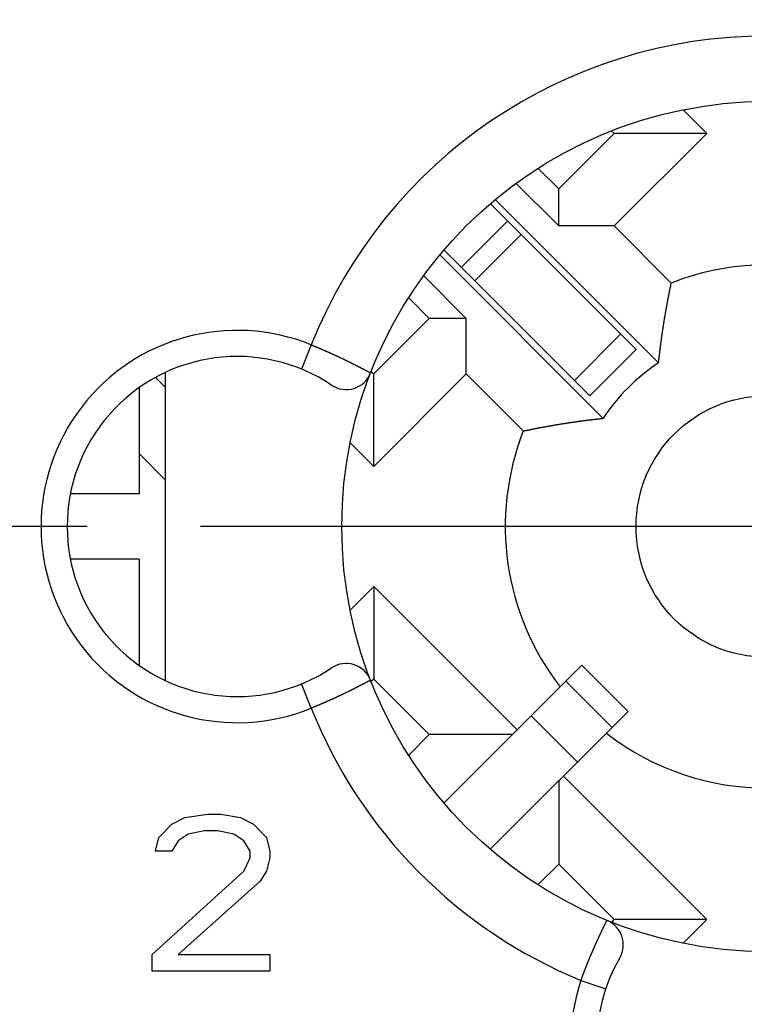
# Model space of a CAD drawing. Extents: x 0 to 420, y 0 to 297.
# Drawn here: x 235 to 246, y 213 to 228 of the extents above; entities that cross this region are included whole.
import ezdxf

# ---------------------------------------------------------------- set-up
doc = ezdxf.new("R2010")
doc.units = 0
doc.header["$LTSCALE"] = 23.1
doc.linetypes.add('CENTER', pattern=[0.6, 0.375, -0.075, 0.075, -0.075])
doc.layers.get('0').update_dxf_attribs({"linetype": 'CONTINUOUS'})
doc.layers.add('BEMASSUNGEN', color=7, linetype='CONTINUOUS')
doc.layers.add('DEFAULT_1', color=7, linetype='CENTER')
doc.styles.get("Standard").update_dxf_attribs({"font": 'txt', "width": 0.8})
doc.dimstyles.get("Standard").update_dxf_attribs({"dimtxt": 3.5, "dimasz": 3.5, "dimexe": 0.18, "dimexo": 0.0625, "dimgap": 0.09, "dimtad": 1, "dimblk": '_FILLED', "dimblk1": '_FILLED', "dimblk2": '_FILLED', "dimcen": 0.09, "dimclrt": 5, "dimazin": 3, "dimtol": 1, "dimtp": 0.001, "dimtm": 0.001, "dimtfac": 1, "dimtofl": 0, "dimtmove": 0, "dimatfit": 3})

# ---------------------------------------------------------------- blocks, each defined once
blk = doc.blocks.new('_FILLED')
at = {"color": 0, "linetype": 'BYBLOCK'}
blk.add_solid([(0, 0), (-1, 0.142857), (-1, -0.142857)], dxfattribs=at)
blk = doc.blocks.new('*D16')
at = {"layer": 'BEMASSUNGEN', "color": 2, "linetype": 'CONTINUOUS'}
for p, q in [((226.118948, 252.375127), (226.118948, 261.805422)), ((266.118948, 205.412019), (266.118948, 261.805422)), ((226.118948, 260.305422), (246.118948, 260.305422)), ((266.118948, 260.305422), (246.118948, 260.305422))]:
    blk.add_line(p, q, dxfattribs=at)
at = {"layer": 'BEMASSUNGEN', "color": 2, "linetype": 'CONTINUOUS', "xscale": 3.5, "yscale": 3.5, "zscale": 3.5, "rotation": 180}
blk.add_blockref('_FILLED', (226.118948, 260.305422), dxfattribs=at)
at = {"layer": 'BEMASSUNGEN', "color": 2, "linetype": 'CONTINUOUS', "xscale": 3.5, "yscale": 3.5, "zscale": 3.5}
blk.add_blockref('_FILLED', (266.118948, 260.305422), dxfattribs=at)
at = {"layer": 'BEMASSUNGEN', "color": 5, "linetype": 'CONTINUOUS', "oblique": 15}
for s, width, p in [(' [0.787"]', 0.666667, (239.87062, 261.211289)), ('20', 0.785714, (234.37062, 261.211289))]:
    blk.add_text(s, height=3.5, dxfattribs=dict(at, width=width)).set_placement(p)
blk = doc.blocks.new('*D17')
at = {"layer": 'BEMASSUNGEN', "color": 2, "linetype": 'CONTINUOUS'}
for p, q in [((217.602797, 243.007191), (208.098072, 243.007191)), ((209.598072, 243.007191), (209.598072, 220.007191)), ((209.598072, 197.007191), (209.598072, 220.007191)), ((257.832588, 197.007191), (208.098072, 197.007191))]:
    blk.add_line(p, q, dxfattribs=at)
at = {"layer": 'BEMASSUNGEN', "color": 2, "linetype": 'CONTINUOUS', "xscale": 3.5, "yscale": 3.5, "zscale": 3.5}
for p, rotation in [((209.598072, 243.007191), 90), ((209.598072, 197.007191), 270)]:
    blk.add_blockref('_FILLED', p, dxfattribs=dict(at, rotation=rotation))
at = {"layer": 'BEMASSUNGEN', "color": 5, "linetype": 'CONTINUOUS', "oblique": 15}
for s, width, p in [(' [0.906"]', 0.666667, (208.692205, 212.5054)), ('23', 0.75, (208.692205, 207.2554))]:
    blk.add_text(s, height=3.5, rotation=90, dxfattribs=dict(at, width=width)).set_placement(p)
blk = doc.blocks.new('*D18')
at = {"layer": 'BEMASSUNGEN', "color": 2, "linetype": 'CONTINUOUS'}
for p, q in [((219.118948, 243.507191), (219.118948, 270.023836)), ((273.118948, 197.507191), (273.118948, 270.023836)), ((219.118948, 268.523836), (246.118948, 268.523836)), ((273.118948, 268.523836), (246.118948, 268.523836))]:
    blk.add_line(p, q, dxfattribs=at)
at = {"layer": 'BEMASSUNGEN', "color": 2, "linetype": 'CONTINUOUS', "xscale": 3.5, "yscale": 3.5, "zscale": 3.5, "rotation": 180}
blk.add_blockref('_FILLED', (219.118948, 268.523836), dxfattribs=at)
at = {"layer": 'BEMASSUNGEN', "color": 2, "linetype": 'CONTINUOUS', "xscale": 3.5, "yscale": 3.5, "zscale": 3.5}
blk.add_blockref('_FILLED', (273.118948, 268.523836), dxfattribs=at)
at = {"layer": 'BEMASSUNGEN', "color": 5, "linetype": 'CONTINUOUS', "oblique": 15}
for s, width, p in [(' [1.063"]', 0.634921, (240.37062, 269.429703)), ('27', 0.785714, (234.87062, 269.429703))]:
    blk.add_text(s, height=3.5, dxfattribs=dict(at, width=width)).set_placement(p)

msp = doc.modelspace()

# ---------------------------------------------------------------- linework, layer by layer
at = {"color": 7, "linetype": 'CONTINUOUS'}
for p, q in [((245.199709, 226.017599), (244.840561, 226.376747)), ((242.936968, 225.169071), (243.785496, 226.017599)), ((243.785496, 226.017599), (243.745892, 226.057202)), ((243.785496, 224.603385), (245.199709, 226.017599)), ((245.199709, 226.017599), (243.785496, 226.017599)), ((242.623151, 225.482887), (242.936968, 225.169071)), ((242.287394, 225.252959), (242.936968, 224.603385)), ((242.936968, 224.603385), (242.936968, 225.169071)), ((244.11962, 222.713626), (241.894289, 224.938957)), ((244.464751, 222.509916), (241.971564, 225.003103)), ((243.785496, 224.603385), (242.936968, 224.603385)), ((243.785496, 224.603385), (244.658023, 223.730858)), ((243.412513, 222.006519), (241.187209, 224.231823)), ((243.616223, 221.661388), (241.123036, 224.154575)), ((241.522754, 223.189172), (240.873234, 223.838692)), ((240.957069, 223.189172), (240.643195, 223.503046)), ((240.10854, 222.340644), (240.957069, 223.189172)), ((241.522754, 223.189172), (240.957069, 223.189172)), ((241.522754, 222.340644), (241.522754, 223.189172)), ((243.412555, 222.006478), (244.119661, 222.713585)), ((236.771136, 222.283935), (236.918948, 222.136123)), ((236.918948, 222.363035), (236.918948, 217.651347)), ((240.075361, 222.373823), (240.10854, 222.340644)), ((240.10854, 220.92643), (240.10854, 222.340644)), ((240.10854, 220.92643), (241.522754, 222.340644)), ((241.522754, 222.340644), (242.395281, 221.468117)), ((236.518948, 222.127107), (236.518948, 220.507191)), ((239.748278, 221.286692), (240.10854, 220.92643)), ((236.518948, 221.12191), (236.918948, 220.72191)), ((236.518936, 220.507191), (235.472289, 220.507191)), ((236.518936, 219.507191), (235.472289, 219.507191)), ((236.518948, 219.507191), (236.518948, 217.887275)), ((240.10854, 219.087952), (239.748278, 218.72769)), ((240.10854, 219.087952), (240.10854, 217.673739)), ((242.300571, 216.895921), (240.10854, 219.087952)), ((241.184783, 215.780133), (243.290503, 217.885853)), ((243.290521, 217.885871), (243.997628, 217.178764)), ((240.10854, 217.673739), (240.075361, 217.640559)), ((240.957069, 216.825211), (240.10854, 217.673739)), ((243.997609, 217.178746), (241.890514, 215.071651)), ((240.644518, 216.51266), (240.957069, 216.825211)), ((242.229861, 216.825211), (240.957069, 216.825211)), ((242.936968, 216.118104), (242.936968, 214.845312)), ((245.199709, 213.996784), (243.007678, 216.188815)), ((237.218948, 215.556127), (237.568948, 215.607191)), ((237.568948, 215.607191), (237.768948, 215.607191)), ((237.768948, 215.607191), (238.068948, 215.556127)), ((236.818948, 215.249744), (237.018948, 215.454)), ((237.018948, 215.454), (237.218948, 215.556127)), ((238.068948, 215.556127), (238.268948, 215.454)), ((238.268948, 215.454), (238.468948, 215.249744)), ((237.268948, 215.300808), (237.118948, 215.198681)), ((237.518948, 215.351872), (237.268948, 215.300808)), ((237.718948, 215.351872), (237.518948, 215.351872)), ((237.968948, 215.300808), (237.718948, 215.351872)), ((238.118948, 215.198681), (237.968948, 215.300808)), ((236.768948, 215.045489), (236.818948, 215.249744)), ((237.118948, 215.198681), (237.018948, 215.045489)), ((238.218948, 215.045489), (238.118948, 215.198681)), ((238.468948, 215.249744), (238.518948, 215.045489)), ((237.018948, 215.045489), (236.768948, 215.045489)), ((238.218948, 214.943361), (238.218948, 215.045489)), ((238.518948, 215.045489), (238.518948, 214.943361)), ((238.118948, 214.739106), (238.218948, 214.943361)), ((238.518948, 214.943361), (238.468948, 214.739106)), ((236.718948, 213.46251), (238.118948, 214.739106)), ((238.468948, 214.739106), (238.368948, 214.585915)), ((242.936968, 214.845312), (242.623438, 214.531782)), ((243.785496, 213.996784), (242.936968, 214.845312)), ((238.368948, 214.585915), (237.118948, 213.46251)), ((243.747481, 213.958768), (243.785496, 213.996784)), ((245.199709, 213.996784), (243.785496, 213.996784)), ((244.839028, 213.636102), (245.199709, 213.996784)), ((236.718948, 213.207191), (236.718948, 213.46251)), ((237.118948, 213.46251), (238.518948, 213.46251)), ((238.518948, 213.46251), (238.518948, 213.207191)), ((238.518948, 213.207191), (236.718948, 213.207191))]:
    msp.add_line(p, q, dxfattribs=at)
at = {"color": 9, "linetype": 'CONTINUOUS'}
for p, q in [((241.448289, 223.970743), (242.155396, 224.67785)), ((241.654623, 223.76441), (242.361729, 224.471517)), ((243.884165, 222.949081), (243.177058, 222.241975)), ((239.152281, 222.78488), (239.00117, 222.414522)), ((239.152281, 217.229502), (239.00117, 217.599861)), ((243.046066, 217.641416), (243.753173, 216.934309)), ((242.516329, 217.111679), (243.223435, 216.404572)), ((243.276524, 213.066685), (243.655514, 212.938752))]:
    msp.add_line(p, q, dxfattribs=at)
at = {"color": 7}
for points in [[(244.465, 222.51, 0), (244.466, 222.518, 0), (244.466, 222.525, 0), (244.467, 222.533, 0), (244.468, 222.541, 0), (244.469, 222.549, 0), (244.47, 222.556, 0), (244.47, 222.564, 0), (244.471, 222.572, 0), (244.472, 222.58, 0), (244.473, 222.587, 0), (244.474, 222.595, 0), (244.475, 222.603, 0), (244.475, 222.61, 0), (244.476, 222.618, 0), (244.477, 222.626, 0), (244.478, 222.634, 0), (244.479, 222.641, 0), (244.48, 222.649, 0), (244.481, 222.657, 0), (244.482, 222.665, 0), (244.483, 222.672, 0), (244.483, 222.68, 0), (244.484, 222.688, 0), (244.485, 222.695, 0), (244.486, 222.703, 0), (244.487, 222.711, 0), (244.488, 222.719, 0), (244.489, 222.726, 0), (244.49, 222.734, 0), (244.491, 222.742, 0), (244.492, 222.749, 0), (244.493, 222.757, 0), (244.494, 222.765, 0), (244.495, 222.773, 0), (244.496, 222.78, 0), (244.497, 222.788, 0), (244.498, 222.796, 0), (244.499, 222.803, 0), (244.5, 222.811, 0), (244.501, 222.819, 0), (244.502, 222.827, 0), (244.503, 222.834, 0), (244.504, 222.842, 0), (244.505, 222.85, 0), (244.506, 222.857, 0), (244.507, 222.865, 0), (244.508, 222.873, 0), (244.509, 222.881, 0), (244.51, 222.888, 0), (244.511, 222.896, 0), (244.512, 222.904, 0), (244.514, 222.911, 0), (244.515, 222.919, 0), (244.516, 222.927, 0), (244.517, 222.934, 0), (244.518, 222.942, 0), (244.519, 222.95, 0), (244.52, 222.958, 0), (244.521, 222.965, 0), (244.522, 222.973, 0), (244.524, 222.981, 0), (244.525, 222.988, 0), (244.526, 222.996, 0), (244.527, 223.004, 0), (244.528, 223.011, 0), (244.529, 223.019, 0), (244.53, 223.027, 0), (244.532, 223.035, 0), (244.533, 223.042, 0), (244.534, 223.05, 0), (244.535, 223.058, 0), (244.536, 223.065, 0), (244.538, 223.073, 0), (244.539, 223.081, 0), (244.54, 223.088, 0), (244.541, 223.096, 0), (244.542, 223.104, 0), (244.544, 223.111, 0), (244.545, 223.119, 0), (244.546, 223.127, 0), (244.547, 223.134, 0), (244.549, 223.142, 0), (244.55, 223.15, 0), (244.551, 223.157, 0), (244.552, 223.165, 0), (244.554, 223.173, 0), (244.555, 223.18, 0), (244.556, 223.188, 0), (244.557, 223.196, 0), (244.559, 223.204, 0), (244.56, 223.211, 0), (244.561, 223.219, 0), (244.563, 223.227, 0), (244.564, 223.234, 0), (244.565, 223.242, 0), (244.566, 223.25, 0), (244.568, 223.257, 0), (244.569, 223.265, 0), (244.57, 223.273, 0), (244.572, 223.28, 0), (244.573, 223.288, 0), (244.574, 223.296, 0), (244.576, 223.303, 0), (244.577, 223.311, 0), (244.578, 223.318, 0), (244.58, 223.326, 0), (244.581, 223.334, 0), (244.582, 223.341, 0), (244.584, 223.349, 0), (244.585, 223.357, 0), (244.587, 223.364, 0), (244.588, 223.372, 0), (244.589, 223.38, 0), (244.591, 223.387, 0), (244.592, 223.395, 0), (244.594, 223.403, 0), (244.595, 223.41, 0), (244.596, 223.418, 0), (244.598, 223.426, 0), (244.599, 223.433, 0), (244.601, 223.441, 0), (244.602, 223.449, 0), (244.604, 223.456, 0), (244.605, 223.464, 0), (244.606, 223.472, 0), (244.608, 223.479, 0), (244.609, 223.487, 0), (244.611, 223.494, 0), (244.612, 223.502, 0), (244.614, 223.51, 0), (244.615, 223.517, 0), (244.617, 223.525, 0), (244.618, 223.533, 0), (244.62, 223.54, 0), (244.621, 223.548, 0), (244.623, 223.556, 0), (244.624, 223.563, 0), (244.626, 223.571, 0), (244.627, 223.578, 0), (244.629, 223.586, 0), (244.63, 223.594, 0), (244.632, 223.601, 0), (244.633, 223.609, 0), (244.635, 223.617, 0), (244.636, 223.624, 0), (244.638, 223.632, 0), (244.639, 223.639, 0), (244.641, 223.647, 0), (244.642, 223.655, 0), (244.644, 223.662, 0), (244.645, 223.67, 0), (244.647, 223.678, 0), (244.649, 223.685, 0), (244.65, 223.693, 0), (244.652, 223.7, 0), (244.653, 223.708, 0), (244.655, 223.716, 0), (244.656, 223.723, 0), (244.658, 223.731, 0)], [(242.395, 221.468, 0), (242.403, 221.47, 0), (242.411, 221.471, 0), (242.418, 221.473, 0), (242.426, 221.474, 0), (242.433, 221.476, 0), (242.441, 221.478, 0), (242.449, 221.479, 0), (242.456, 221.481, 0), (242.464, 221.482, 0), (242.471, 221.484, 0), (242.479, 221.485, 0), (242.487, 221.487, 0), (242.494, 221.488, 0), (242.502, 221.49, 0), (242.51, 221.491, 0), (242.517, 221.493, 0), (242.525, 221.495, 0), (242.532, 221.496, 0), (242.54, 221.498, 0), (242.548, 221.499, 0), (242.555, 221.501, 0), (242.563, 221.502, 0), (242.571, 221.504, 0), (242.578, 221.505, 0), (242.586, 221.507, 0), (242.594, 221.508, 0), (242.601, 221.51, 0), (242.609, 221.511, 0), (242.616, 221.512, 0), (242.624, 221.514, 0), (242.632, 221.515, 0), (242.639, 221.517, 0), (242.647, 221.518, 0), (242.655, 221.52, 0), (242.662, 221.521, 0), (242.67, 221.523, 0), (242.678, 221.524, 0), (242.685, 221.525, 0), (242.693, 221.527, 0), (242.7, 221.528, 0), (242.708, 221.53, 0), (242.716, 221.531, 0), (242.723, 221.533, 0), (242.731, 221.534, 0), (242.739, 221.535, 0), (242.746, 221.537, 0), (242.754, 221.538, 0), (242.762, 221.54, 0), (242.769, 221.541, 0), (242.777, 221.542, 0), (242.785, 221.544, 0), (242.792, 221.545, 0), (242.8, 221.546, 0), (242.808, 221.548, 0), (242.815, 221.549, 0), (242.823, 221.55, 0), (242.831, 221.552, 0), (242.838, 221.553, 0), (242.846, 221.554, 0), (242.854, 221.556, 0), (242.861, 221.557, 0), (242.869, 221.558, 0), (242.877, 221.56, 0), (242.884, 221.561, 0), (242.892, 221.562, 0), (242.9, 221.564, 0), (242.907, 221.565, 0), (242.915, 221.566, 0), (242.923, 221.568, 0), (242.93, 221.569, 0), (242.938, 221.57, 0), (242.946, 221.571, 0), (242.953, 221.573, 0), (242.961, 221.574, 0), (242.969, 221.575, 0), (242.976, 221.576, 0), (242.984, 221.578, 0), (242.992, 221.579, 0), (242.999, 221.58, 0), (243.007, 221.581, 0), (243.015, 221.583, 0), (243.022, 221.584, 0), (243.03, 221.585, 0), (243.038, 221.586, 0), (243.045, 221.587, 0), (243.053, 221.589, 0), (243.061, 221.59, 0), (243.069, 221.591, 0), (243.076, 221.592, 0), (243.084, 221.593, 0), (243.092, 221.595, 0), (243.099, 221.596, 0), (243.107, 221.597, 0), (243.115, 221.598, 0), (243.122, 221.599, 0), (243.13, 221.6, 0), (243.138, 221.601, 0), (243.145, 221.603, 0), (243.153, 221.604, 0), (243.161, 221.605, 0), (243.169, 221.606, 0), (243.176, 221.607, 0), (243.184, 221.608, 0), (243.192, 221.609, 0), (243.199, 221.61, 0), (243.207, 221.612, 0), (243.215, 221.613, 0), (243.222, 221.614, 0), (243.23, 221.615, 0), (243.238, 221.616, 0), (243.246, 221.617, 0), (243.253, 221.618, 0), (243.261, 221.619, 0), (243.269, 221.62, 0), (243.276, 221.621, 0), (243.284, 221.622, 0), (243.292, 221.623, 0), (243.3, 221.624, 0), (243.307, 221.625, 0), (243.315, 221.626, 0), (243.323, 221.627, 0), (243.33, 221.628, 0), (243.338, 221.629, 0), (243.346, 221.63, 0), (243.354, 221.631, 0), (243.361, 221.632, 0), (243.369, 221.633, 0), (243.377, 221.634, 0), (243.384, 221.635, 0), (243.392, 221.636, 0), (243.4, 221.637, 0), (243.408, 221.638, 0), (243.415, 221.639, 0), (243.423, 221.64, 0), (243.431, 221.641, 0), (243.438, 221.642, 0), (243.446, 221.643, 0), (243.454, 221.644, 0), (243.462, 221.645, 0), (243.469, 221.645, 0), (243.477, 221.646, 0), (243.485, 221.647, 0), (243.492, 221.648, 0), (243.5, 221.649, 0), (243.508, 221.65, 0), (243.516, 221.651, 0), (243.523, 221.652, 0), (243.531, 221.652, 0), (243.539, 221.653, 0), (243.547, 221.654, 0), (243.554, 221.655, 0), (243.562, 221.656, 0), (243.57, 221.657, 0), (243.578, 221.657, 0), (243.585, 221.658, 0), (243.593, 221.659, 0), (243.601, 221.66, 0), (243.608, 221.661, 0), (243.616, 221.661, 0)]]:
    msp.add_polyline3d(points, dxfattribs=at)
at = {"color": 9}
for points in [[(239.152, 222.785, 0), (239.155, 222.784, 0), (239.158, 222.783, 0), (239.161, 222.781, 0), (239.164, 222.78, 0), (239.167, 222.779, 0), (239.17, 222.778, 0), (239.173, 222.777, 0), (239.176, 222.775, 0), (239.178, 222.774, 0), (239.181, 222.773, 0), (239.184, 222.772, 0), (239.187, 222.771, 0), (239.19, 222.769, 0), (239.193, 222.768, 0), (239.196, 222.767, 0), (239.199, 222.766, 0), (239.202, 222.765, 0), (239.205, 222.763, 0), (239.208, 222.762, 0), (239.21, 222.761, 0), (239.213, 222.76, 0), (239.216, 222.759, 0), (239.219, 222.757, 0), (239.222, 222.756, 0), (239.225, 222.755, 0), (239.228, 222.754, 0), (239.231, 222.753, 0), (239.234, 222.751, 0), (239.237, 222.75, 0), (239.24, 222.749, 0), (239.242, 222.748, 0), (239.245, 222.747, 0), (239.248, 222.745, 0), (239.251, 222.744, 0), (239.254, 222.743, 0), (239.257, 222.742, 0), (239.26, 222.741, 0), (239.263, 222.739, 0), (239.266, 222.738, 0), (239.268, 222.737, 0), (239.271, 222.736, 0), (239.274, 222.734, 0), (239.277, 222.733, 0), (239.28, 222.732, 0), (239.283, 222.731, 0), (239.286, 222.73, 0), (239.289, 222.728, 0), (239.292, 222.727, 0), (239.295, 222.726, 0), (239.297, 222.725, 0), (239.3, 222.723, 0), (239.303, 222.722, 0), (239.306, 222.721, 0), (239.309, 222.72, 0), (239.312, 222.718, 0), (239.315, 222.717, 0), (239.318, 222.716, 0), (239.321, 222.715, 0), (239.323, 222.713, 0), (239.326, 222.712, 0), (239.329, 222.711, 0), (239.332, 222.71, 0), (239.335, 222.709, 0), (239.338, 222.707, 0), (239.341, 222.706, 0), (239.344, 222.705, 0), (239.347, 222.704, 0), (239.349, 222.702, 0), (239.352, 222.701, 0), (239.355, 222.7, 0), (239.358, 222.699, 0), (239.361, 222.697, 0), (239.364, 222.696, 0), (239.367, 222.695, 0), (239.37, 222.693, 0), (239.372, 222.692, 0), (239.375, 222.691, 0), (239.378, 222.69, 0), (239.381, 222.688, 0), (239.384, 222.687, 0), (239.387, 222.686, 0), (239.39, 222.685, 0), (239.393, 222.683, 0), (239.395, 222.682, 0), (239.398, 222.681, 0), (239.401, 222.68, 0), (239.404, 222.678, 0), (239.407, 222.677, 0), (239.41, 222.676, 0), (239.413, 222.674, 0), (239.416, 222.673, 0), (239.418, 222.672, 0), (239.421, 222.671, 0), (239.424, 222.669, 0), (239.427, 222.668, 0), (239.43, 222.667, 0), (239.433, 222.666, 0), (239.436, 222.664, 0), (239.439, 222.663, 0), (239.441, 222.662, 0), (239.444, 222.66, 0), (239.447, 222.659, 0), (239.45, 222.658, 0), (239.453, 222.657, 0), (239.456, 222.655, 0), (239.459, 222.654, 0), (239.462, 222.653, 0), (239.464, 222.651, 0), (239.467, 222.65, 0), (239.47, 222.649, 0), (239.473, 222.648, 0), (239.476, 222.646, 0), (239.479, 222.645, 0), (239.482, 222.644, 0), (239.484, 222.642, 0), (239.487, 222.641, 0), (239.49, 222.64, 0), (239.493, 222.638, 0), (239.496, 222.637, 0), (239.499, 222.636, 0), (239.502, 222.635, 0), (239.504, 222.633, 0), (239.507, 222.632, 0), (239.51, 222.631, 0), (239.513, 222.629, 0), (239.516, 222.628, 0), (239.519, 222.627, 0), (239.522, 222.625, 0), (239.524, 222.624, 0), (239.527, 222.623, 0), (239.53, 222.621, 0), (239.533, 222.62, 0), (239.536, 222.619, 0), (239.539, 222.617, 0), (239.542, 222.616, 0), (239.544, 222.615, 0), (239.547, 222.613, 0), (239.55, 222.612, 0), (239.553, 222.611, 0), (239.556, 222.61, 0), (239.559, 222.608, 0), (239.562, 222.607, 0), (239.564, 222.606, 0), (239.567, 222.604, 0), (239.57, 222.603, 0), (239.573, 222.602, 0), (239.576, 222.6, 0), (239.579, 222.599, 0), (239.581, 222.598, 0), (239.584, 222.596, 0), (239.587, 222.595, 0), (239.59, 222.594, 0), (239.593, 222.592, 0), (239.596, 222.591, 0), (239.599, 222.59, 0), (239.601, 222.588, 0), (239.604, 222.587, 0), (239.607, 222.586, 0), (239.61, 222.584, 0), (239.613, 222.583, 0), (239.616, 222.581, 0), (239.618, 222.58, 0), (239.621, 222.579, 0), (239.624, 222.577, 0), (239.627, 222.576, 0), (239.63, 222.575, 0), (239.633, 222.573, 0), (239.635, 222.572, 0), (239.638, 222.571, 0), (239.641, 222.569, 0), (239.644, 222.568, 0), (239.647, 222.567, 0), (239.65, 222.565, 0), (239.653, 222.564, 0), (239.655, 222.563, 0), (239.658, 222.561, 0), (239.661, 222.56, 0), (239.664, 222.558, 0), (239.667, 222.557, 0), (239.67, 222.556, 0), (239.672, 222.554, 0), (239.675, 222.553, 0), (239.678, 222.552, 0), (239.681, 222.55, 0), (239.684, 222.549, 0), (239.686, 222.548, 0), (239.689, 222.546, 0), (239.692, 222.545, 0), (239.695, 222.543, 0), (239.698, 222.542, 0), (239.701, 222.541, 0), (239.703, 222.539, 0), (239.706, 222.538, 0), (239.709, 222.537, 0), (239.712, 222.535, 0), (239.715, 222.534, 0), (239.718, 222.532, 0), (239.72, 222.531, 0), (239.723, 222.53, 0), (239.726, 222.528, 0), (239.729, 222.527, 0), (239.732, 222.526, 0), (239.735, 222.524, 0), (239.737, 222.523, 0), (239.74, 222.521, 0), (239.743, 222.52, 0), (239.746, 222.519, 0), (239.749, 222.517, 0), (239.751, 222.516, 0), (239.754, 222.514, 0), (239.757, 222.513, 0), (239.76, 222.512, 0), (239.763, 222.51, 0), (239.766, 222.509, 0), (239.768, 222.507, 0), (239.771, 222.506, 0), (239.774, 222.505, 0), (239.777, 222.503, 0), (239.78, 222.502, 0), (239.782, 222.5, 0), (239.785, 222.499, 0), (239.788, 222.498, 0), (239.791, 222.496, 0), (239.794, 222.495, 0), (239.796, 222.493, 0), (239.799, 222.492, 0), (239.802, 222.491, 0), (239.805, 222.489, 0), (239.808, 222.488, 0), (239.811, 222.486, 0), (239.813, 222.485, 0), (239.816, 222.484, 0), (239.819, 222.482, 0), (239.822, 222.481, 0), (239.825, 222.479, 0), (239.827, 222.478, 0), (239.83, 222.476, 0), (239.833, 222.475, 0), (239.836, 222.474, 0), (239.839, 222.472, 0), (239.841, 222.471, 0), (239.844, 222.469, 0), (239.847, 222.468, 0), (239.85, 222.466, 0), (239.853, 222.465, 0), (239.855, 222.464, 0), (239.858, 222.462, 0), (239.861, 222.461, 0), (239.864, 222.459, 0), (239.867, 222.458, 0), (239.869, 222.456, 0), (239.872, 222.455, 0), (239.875, 222.454, 0), (239.878, 222.452, 0), (239.881, 222.451, 0), (239.883, 222.449, 0), (239.886, 222.448, 0), (239.889, 222.446, 0), (239.892, 222.445, 0), (239.895, 222.444, 0), (239.897, 222.442, 0), (239.9, 222.441, 0), (239.903, 222.439, 0), (239.906, 222.438, 0), (239.909, 222.436, 0), (239.911, 222.435, 0), (239.914, 222.433, 0), (239.917, 222.432, 0), (239.92, 222.431, 0), (239.922, 222.429, 0), (239.925, 222.428, 0), (239.928, 222.426, 0), (239.931, 222.425, 0), (239.934, 222.423, 0), (239.936, 222.422, 0), (239.939, 222.42, 0), (239.942, 222.419, 0), (239.945, 222.418, 0), (239.948, 222.416, 0), (239.95, 222.415, 0), (239.953, 222.413, 0), (239.956, 222.412, 0), (239.959, 222.41, 0), (239.961, 222.409, 0), (239.964, 222.407, 0), (239.967, 222.406, 0), (239.97, 222.404, 0), (239.973, 222.403, 0), (239.975, 222.401, 0), (239.978, 222.4, 0), (239.981, 222.398, 0), (239.984, 222.397, 0), (239.986, 222.396, 0), (239.989, 222.394, 0), (239.992, 222.393, 0), (239.995, 222.391, 0), (239.998, 222.39, 0), (240, 222.388, 0), (240.003, 222.387, 0), (240.006, 222.385, 0), (240.009, 222.384, 0), (240.011, 222.382, 0), (240.014, 222.381, 0), (240.017, 222.379, 0), (240.02, 222.378, 0), (240.023, 222.376, 0), (240.025, 222.375, 0), (240.028, 222.373, 0), (240.031, 222.372, 0), (240.034, 222.37, 0), (240.036, 222.369, 0), (240.039, 222.367, 0), (240.042, 222.366, 0), (240.045, 222.364, 0), (240.047, 222.363, 0), (240.05, 222.362, 0), (240.053, 222.36, 0), (240.056, 222.359, 0), (240.059, 222.357, 0)], [(240.059, 217.657, 0), (240.056, 217.656, 0), (240.053, 217.654, 0), (240.05, 217.653, 0), (240.047, 217.651, 0), (240.045, 217.65, 0), (240.042, 217.648, 0), (240.039, 217.647, 0), (240.036, 217.645, 0), (240.034, 217.644, 0), (240.031, 217.642, 0), (240.028, 217.641, 0), (240.025, 217.64, 0), (240.023, 217.638, 0), (240.02, 217.637, 0), (240.017, 217.635, 0), (240.014, 217.634, 0), (240.011, 217.632, 0), (240.009, 217.631, 0), (240.006, 217.629, 0), (240.003, 217.628, 0), (240, 217.626, 0), (239.998, 217.625, 0), (239.995, 217.623, 0), (239.992, 217.622, 0), (239.989, 217.62, 0), (239.986, 217.619, 0), (239.984, 217.617, 0), (239.981, 217.616, 0), (239.978, 217.614, 0), (239.975, 217.613, 0), (239.973, 217.611, 0), (239.97, 217.61, 0), (239.967, 217.609, 0), (239.964, 217.607, 0), (239.961, 217.606, 0), (239.959, 217.604, 0), (239.956, 217.603, 0), (239.953, 217.601, 0), (239.95, 217.6, 0), (239.948, 217.598, 0), (239.945, 217.597, 0), (239.942, 217.595, 0), (239.939, 217.594, 0), (239.936, 217.593, 0), (239.934, 217.591, 0), (239.931, 217.59, 0), (239.928, 217.588, 0), (239.925, 217.587, 0), (239.922, 217.585, 0), (239.92, 217.584, 0), (239.917, 217.582, 0), (239.914, 217.581, 0), (239.911, 217.579, 0), (239.909, 217.578, 0), (239.906, 217.577, 0), (239.903, 217.575, 0), (239.9, 217.574, 0), (239.897, 217.572, 0), (239.895, 217.571, 0), (239.892, 217.569, 0), (239.889, 217.568, 0), (239.886, 217.566, 0), (239.883, 217.565, 0), (239.881, 217.564, 0), (239.878, 217.562, 0), (239.875, 217.561, 0), (239.872, 217.559, 0), (239.869, 217.558, 0), (239.867, 217.556, 0), (239.864, 217.555, 0), (239.861, 217.554, 0), (239.858, 217.552, 0), (239.855, 217.551, 0), (239.853, 217.549, 0), (239.85, 217.548, 0), (239.847, 217.546, 0), (239.844, 217.545, 0), (239.841, 217.544, 0), (239.839, 217.542, 0), (239.836, 217.541, 0), (239.833, 217.539, 0), (239.83, 217.538, 0), (239.827, 217.537, 0), (239.825, 217.535, 0), (239.822, 217.534, 0), (239.819, 217.532, 0), (239.816, 217.531, 0), (239.813, 217.529, 0), (239.811, 217.528, 0), (239.808, 217.527, 0), (239.805, 217.525, 0), (239.802, 217.524, 0), (239.799, 217.522, 0), (239.796, 217.521, 0), (239.794, 217.52, 0), (239.791, 217.518, 0), (239.788, 217.517, 0), (239.785, 217.515, 0), (239.782, 217.514, 0), (239.78, 217.513, 0), (239.777, 217.511, 0), (239.774, 217.51, 0), (239.771, 217.508, 0), (239.768, 217.507, 0), (239.766, 217.506, 0), (239.763, 217.504, 0), (239.76, 217.503, 0), (239.757, 217.501, 0), (239.754, 217.5, 0), (239.751, 217.499, 0), (239.749, 217.497, 0), (239.746, 217.496, 0), (239.743, 217.494, 0), (239.74, 217.493, 0), (239.737, 217.492, 0), (239.735, 217.49, 0), (239.732, 217.489, 0), (239.729, 217.487, 0), (239.726, 217.486, 0), (239.723, 217.485, 0), (239.72, 217.483, 0), (239.718, 217.482, 0), (239.715, 217.481, 0), (239.712, 217.479, 0), (239.709, 217.478, 0), (239.706, 217.476, 0), (239.703, 217.475, 0), (239.701, 217.474, 0), (239.698, 217.472, 0), (239.695, 217.471, 0), (239.692, 217.47, 0), (239.689, 217.468, 0), (239.686, 217.467, 0), (239.684, 217.465, 0), (239.681, 217.464, 0), (239.678, 217.463, 0), (239.675, 217.461, 0), (239.672, 217.46, 0), (239.67, 217.459, 0), (239.667, 217.457, 0), (239.664, 217.456, 0), (239.661, 217.455, 0), (239.658, 217.453, 0), (239.655, 217.452, 0), (239.653, 217.45, 0), (239.65, 217.449, 0), (239.647, 217.448, 0), (239.644, 217.446, 0), (239.641, 217.445, 0), (239.638, 217.444, 0), (239.635, 217.442, 0), (239.633, 217.441, 0), (239.63, 217.44, 0), (239.627, 217.438, 0), (239.624, 217.437, 0), (239.621, 217.436, 0), (239.618, 217.434, 0), (239.616, 217.433, 0), (239.613, 217.432, 0), (239.61, 217.43, 0), (239.607, 217.429, 0), (239.604, 217.428, 0), (239.601, 217.426, 0), (239.599, 217.425, 0), (239.596, 217.423, 0), (239.593, 217.422, 0), (239.59, 217.421, 0), (239.587, 217.419, 0), (239.584, 217.418, 0), (239.581, 217.417, 0), (239.579, 217.415, 0), (239.576, 217.414, 0), (239.573, 217.413, 0), (239.57, 217.411, 0), (239.567, 217.41, 0), (239.564, 217.409, 0), (239.562, 217.408, 0), (239.559, 217.406, 0), (239.556, 217.405, 0), (239.553, 217.404, 0), (239.55, 217.402, 0), (239.547, 217.401, 0), (239.544, 217.4, 0), (239.542, 217.398, 0), (239.539, 217.397, 0), (239.536, 217.396, 0), (239.533, 217.394, 0), (239.53, 217.393, 0), (239.527, 217.392, 0), (239.524, 217.39, 0), (239.522, 217.389, 0), (239.519, 217.388, 0), (239.516, 217.386, 0), (239.513, 217.385, 0), (239.51, 217.384, 0), (239.507, 217.382, 0), (239.504, 217.381, 0), (239.502, 217.38, 0), (239.499, 217.379, 0), (239.496, 217.377, 0), (239.493, 217.376, 0), (239.49, 217.375, 0), (239.487, 217.373, 0), (239.484, 217.372, 0), (239.482, 217.371, 0), (239.479, 217.369, 0), (239.476, 217.368, 0), (239.473, 217.367, 0), (239.47, 217.366, 0), (239.467, 217.364, 0), (239.464, 217.363, 0), (239.462, 217.362, 0), (239.459, 217.36, 0), (239.456, 217.359, 0), (239.453, 217.358, 0), (239.45, 217.357, 0), (239.447, 217.355, 0), (239.444, 217.354, 0), (239.441, 217.353, 0), (239.439, 217.351, 0), (239.436, 217.35, 0), (239.433, 217.349, 0), (239.43, 217.348, 0), (239.427, 217.346, 0), (239.424, 217.345, 0), (239.421, 217.344, 0), (239.418, 217.342, 0), (239.416, 217.341, 0), (239.413, 217.34, 0), (239.41, 217.339, 0), (239.407, 217.337, 0), (239.404, 217.336, 0), (239.401, 217.335, 0), (239.398, 217.334, 0), (239.395, 217.332, 0), (239.393, 217.331, 0), (239.39, 217.33, 0), (239.387, 217.328, 0), (239.384, 217.327, 0), (239.381, 217.326, 0), (239.378, 217.325, 0), (239.375, 217.323, 0), (239.372, 217.322, 0), (239.37, 217.321, 0), (239.367, 217.32, 0), (239.364, 217.318, 0), (239.361, 217.317, 0), (239.358, 217.316, 0), (239.355, 217.315, 0), (239.352, 217.313, 0), (239.349, 217.312, 0), (239.347, 217.311, 0), (239.344, 217.31, 0), (239.341, 217.308, 0), (239.338, 217.307, 0), (239.335, 217.306, 0), (239.332, 217.305, 0), (239.329, 217.303, 0), (239.326, 217.302, 0), (239.323, 217.301, 0), (239.321, 217.3, 0), (239.318, 217.298, 0), (239.315, 217.297, 0), (239.312, 217.296, 0), (239.309, 217.295, 0), (239.306, 217.293, 0), (239.303, 217.292, 0), (239.3, 217.291, 0), (239.297, 217.29, 0), (239.295, 217.289, 0), (239.292, 217.287, 0), (239.289, 217.286, 0), (239.286, 217.285, 0), (239.283, 217.284, 0), (239.28, 217.282, 0), (239.277, 217.281, 0), (239.274, 217.28, 0), (239.271, 217.279, 0), (239.268, 217.277, 0), (239.266, 217.276, 0), (239.263, 217.275, 0), (239.26, 217.274, 0), (239.257, 217.273, 0), (239.254, 217.271, 0), (239.251, 217.27, 0), (239.248, 217.269, 0), (239.245, 217.268, 0), (239.242, 217.267, 0), (239.24, 217.265, 0), (239.237, 217.264, 0), (239.234, 217.263, 0), (239.231, 217.262, 0), (239.228, 217.261, 0), (239.225, 217.259, 0), (239.222, 217.258, 0), (239.219, 217.257, 0), (239.216, 217.256, 0), (239.213, 217.254, 0), (239.21, 217.253, 0), (239.208, 217.252, 0), (239.205, 217.251, 0), (239.202, 217.25, 0), (239.199, 217.248, 0), (239.196, 217.247, 0), (239.193, 217.246, 0), (239.19, 217.245, 0), (239.187, 217.244, 0), (239.184, 217.243, 0), (239.181, 217.241, 0), (239.178, 217.24, 0), (239.176, 217.239, 0), (239.173, 217.238, 0), (239.17, 217.237, 0), (239.167, 217.235, 0), (239.164, 217.234, 0), (239.161, 217.233, 0), (239.158, 217.232, 0), (239.155, 217.231, 0), (239.152, 217.23, 0)], [(243.277, 213.067, 0), (243.278, 213.07, 0), (243.279, 213.073, 0), (243.28, 213.076, 0), (243.281, 213.078, 0), (243.282, 213.081, 0), (243.283, 213.084, 0), (243.284, 213.087, 0), (243.285, 213.09, 0), (243.286, 213.093, 0), (243.287, 213.096, 0), (243.288, 213.099, 0), (243.29, 213.102, 0), (243.291, 213.105, 0), (243.292, 213.108, 0), (243.293, 213.111, 0), (243.294, 213.114, 0), (243.295, 213.117, 0), (243.296, 213.12, 0), (243.297, 213.123, 0), (243.298, 213.126, 0), (243.299, 213.128, 0), (243.301, 213.131, 0), (243.302, 213.134, 0), (243.303, 213.137, 0), (243.304, 213.14, 0), (243.305, 213.143, 0), (243.306, 213.146, 0), (243.307, 213.149, 0), (243.308, 213.152, 0), (243.309, 213.155, 0), (243.311, 213.158, 0), (243.312, 213.161, 0), (243.313, 213.164, 0), (243.314, 213.167, 0), (243.315, 213.17, 0), (243.316, 213.172, 0), (243.317, 213.175, 0), (243.318, 213.178, 0), (243.319, 213.181, 0), (243.321, 213.184, 0), (243.322, 213.187, 0), (243.323, 213.19, 0), (243.324, 213.193, 0), (243.325, 213.196, 0), (243.326, 213.199, 0), (243.327, 213.202, 0), (243.328, 213.205, 0), (243.33, 213.208, 0), (243.331, 213.211, 0), (243.332, 213.213, 0), (243.333, 213.216, 0), (243.334, 213.219, 0), (243.335, 213.222, 0), (243.336, 213.225, 0), (243.338, 213.228, 0), (243.339, 213.231, 0), (243.34, 213.234, 0), (243.341, 213.237, 0), (243.342, 213.24, 0), (243.343, 213.243, 0), (243.344, 213.246, 0), (243.346, 213.249, 0), (243.347, 213.251, 0), (243.348, 213.254, 0), (243.349, 213.257, 0), (243.35, 213.26, 0), (243.351, 213.263, 0), (243.352, 213.266, 0), (243.354, 213.269, 0), (243.355, 213.272, 0), (243.356, 213.275, 0), (243.357, 213.278, 0), (243.358, 213.281, 0), (243.359, 213.284, 0), (243.361, 213.286, 0), (243.362, 213.289, 0), (243.363, 213.292, 0), (243.364, 213.295, 0), (243.365, 213.298, 0), (243.366, 213.301, 0), (243.368, 213.304, 0), (243.369, 213.307, 0), (243.37, 213.31, 0), (243.371, 213.313, 0), (243.372, 213.316, 0), (243.373, 213.318, 0), (243.375, 213.321, 0), (243.376, 213.324, 0), (243.377, 213.327, 0), (243.378, 213.33, 0), (243.379, 213.333, 0), (243.38, 213.336, 0), (243.382, 213.339, 0), (243.383, 213.342, 0), (243.384, 213.345, 0), (243.385, 213.348, 0), (243.386, 213.35, 0), (243.388, 213.353, 0), (243.389, 213.356, 0), (243.39, 213.359, 0), (243.391, 213.362, 0), (243.392, 213.365, 0), (243.394, 213.368, 0), (243.395, 213.371, 0), (243.396, 213.374, 0), (243.397, 213.377, 0), (243.398, 213.379, 0), (243.4, 213.382, 0), (243.401, 213.385, 0), (243.402, 213.388, 0), (243.403, 213.391, 0), (243.404, 213.394, 0), (243.406, 213.397, 0), (243.407, 213.4, 0), (243.408, 213.403, 0), (243.409, 213.406, 0), (243.41, 213.408, 0), (243.412, 213.411, 0), (243.413, 213.414, 0), (243.414, 213.417, 0), (243.415, 213.42, 0), (243.416, 213.423, 0), (243.418, 213.426, 0), (243.419, 213.429, 0), (243.42, 213.432, 0), (243.421, 213.435, 0), (243.422, 213.437, 0), (243.424, 213.44, 0), (243.425, 213.443, 0), (243.426, 213.446, 0), (243.427, 213.449, 0), (243.429, 213.452, 0), (243.43, 213.455, 0), (243.431, 213.458, 0), (243.432, 213.461, 0), (243.433, 213.463, 0), (243.435, 213.466, 0), (243.436, 213.469, 0), (243.437, 213.472, 0), (243.438, 213.475, 0), (243.44, 213.478, 0), (243.441, 213.481, 0), (243.442, 213.484, 0), (243.443, 213.486, 0), (243.445, 213.489, 0), (243.446, 213.492, 0), (243.447, 213.495, 0), (243.448, 213.498, 0), (243.45, 213.501, 0), (243.451, 213.504, 0), (243.452, 213.507, 0), (243.453, 213.51, 0), (243.454, 213.512, 0), (243.456, 213.515, 0), (243.457, 213.518, 0), (243.458, 213.521, 0), (243.459, 213.524, 0), (243.461, 213.527, 0), (243.462, 213.53, 0), (243.463, 213.533, 0), (243.464, 213.535, 0), (243.466, 213.538, 0), (243.467, 213.541, 0), (243.468, 213.544, 0), (243.47, 213.547, 0), (243.471, 213.55, 0), (243.472, 213.553, 0), (243.473, 213.556, 0), (243.475, 213.558, 0), (243.476, 213.561, 0), (243.477, 213.564, 0), (243.478, 213.567, 0), (243.48, 213.57, 0), (243.481, 213.573, 0), (243.482, 213.576, 0), (243.483, 213.579, 0), (243.485, 213.581, 0), (243.486, 213.584, 0), (243.487, 213.587, 0), (243.488, 213.59, 0), (243.49, 213.593, 0), (243.491, 213.596, 0), (243.492, 213.599, 0), (243.494, 213.601, 0), (243.495, 213.604, 0), (243.496, 213.607, 0), (243.497, 213.61, 0), (243.499, 213.613, 0), (243.5, 213.616, 0), (243.501, 213.619, 0), (243.503, 213.622, 0), (243.504, 213.624, 0), (243.505, 213.627, 0), (243.506, 213.63, 0), (243.508, 213.633, 0), (243.509, 213.636, 0), (243.51, 213.639, 0), (243.512, 213.642, 0), (243.513, 213.644, 0), (243.514, 213.647, 0), (243.515, 213.65, 0), (243.517, 213.653, 0), (243.518, 213.656, 0), (243.519, 213.659, 0), (243.521, 213.662, 0), (243.522, 213.664, 0), (243.523, 213.667, 0), (243.525, 213.67, 0), (243.526, 213.673, 0), (243.527, 213.676, 0), (243.528, 213.679, 0), (243.53, 213.682, 0), (243.531, 213.684, 0), (243.532, 213.687, 0), (243.534, 213.69, 0), (243.535, 213.693, 0), (243.536, 213.696, 0), (243.538, 213.699, 0), (243.539, 213.701, 0), (243.54, 213.704, 0), (243.542, 213.707, 0), (243.543, 213.71, 0), (243.544, 213.713, 0), (243.545, 213.716, 0), (243.547, 213.719, 0), (243.548, 213.721, 0), (243.549, 213.724, 0), (243.551, 213.727, 0), (243.552, 213.73, 0), (243.553, 213.733, 0), (243.555, 213.736, 0), (243.556, 213.738, 0), (243.557, 213.741, 0), (243.559, 213.744, 0), (243.56, 213.747, 0), (243.561, 213.75, 0), (243.563, 213.753, 0), (243.564, 213.756, 0), (243.565, 213.758, 0), (243.567, 213.761, 0), (243.568, 213.764, 0), (243.569, 213.767, 0), (243.571, 213.77, 0), (243.572, 213.773, 0), (243.573, 213.775, 0), (243.575, 213.778, 0), (243.576, 213.781, 0), (243.577, 213.784, 0), (243.579, 213.787, 0), (243.58, 213.79, 0), (243.581, 213.792, 0), (243.583, 213.795, 0), (243.584, 213.798, 0), (243.585, 213.801, 0), (243.587, 213.804, 0), (243.588, 213.807, 0), (243.589, 213.809, 0), (243.591, 213.812, 0), (243.592, 213.815, 0), (243.594, 213.818, 0), (243.595, 213.821, 0), (243.596, 213.824, 0), (243.598, 213.826, 0), (243.599, 213.829, 0), (243.6, 213.832, 0), (243.602, 213.835, 0), (243.603, 213.838, 0), (243.604, 213.841, 0), (243.606, 213.843, 0), (243.607, 213.846, 0), (243.608, 213.849, 0), (243.61, 213.852, 0), (243.611, 213.855, 0), (243.613, 213.858, 0), (243.614, 213.86, 0), (243.615, 213.863, 0), (243.617, 213.866, 0), (243.618, 213.869, 0), (243.619, 213.872, 0), (243.621, 213.874, 0), (243.622, 213.877, 0), (243.623, 213.88, 0), (243.625, 213.883, 0), (243.626, 213.886, 0), (243.628, 213.889, 0), (243.629, 213.891, 0), (243.63, 213.894, 0), (243.632, 213.897, 0), (243.633, 213.9, 0), (243.635, 213.903, 0), (243.636, 213.905, 0), (243.637, 213.908, 0), (243.639, 213.911, 0), (243.64, 213.914, 0), (243.641, 213.917, 0), (243.643, 213.92, 0), (243.644, 213.922, 0), (243.646, 213.925, 0), (243.647, 213.928, 0), (243.648, 213.931, 0), (243.65, 213.934, 0), (243.651, 213.936, 0), (243.653, 213.939, 0), (243.654, 213.942, 0), (243.655, 213.945, 0), (243.657, 213.948, 0), (243.658, 213.95, 0), (243.66, 213.953, 0), (243.661, 213.956, 0), (243.662, 213.959, 0), (243.664, 213.962, 0), (243.665, 213.965, 0), (243.667, 213.967, 0), (243.668, 213.97, 0), (243.669, 213.973, 0), (243.671, 213.976, 0), (243.672, 213.979, 0), (243.674, 213.981, 0), (243.675, 213.984, 0)]]:
    msp.add_polyline3d(points, dxfattribs=at)
at = {"color": 7, "linetype": 'CONTINUOUS'}
for radius in [23.4, 6.5, 2]:
    msp.add_circle((246.118948, 220.007191), radius, dxfattribs=at)
at = {"color": 9, "linetype": 'CONTINUOUS'}
msp.add_circle((246.118948, 220.007191), 23.246546, dxfattribs=at)
at = {"color": 7, "linetype": 'CONTINUOUS'}
for centre, radius, start, end in [((246.118948, 220.007191), 26, 329.162316, 112.858634), ((246.118948, 220.007191), 19.5, 114.22385, 65.77615), ((246.118948, 220.007191), 15.8, 140.135257, 79.476154), ((246.118948, 220.007191), 4, 322.181367, 111.421822), ((238.018948, 220.007191), 2.6, 56.251011, 303.748989), ((246.118948, 220.007191), 3, 123.463041, 146.536959), ((239.685615, 222.501629), 0.4, 236.251011, 338.806869), ((246.118948, 220.007191), 4, 158.578178, 217.817527), ((239.685615, 217.512753), 0.4, 21.193132, 123.748985), ((246.118948, 220.007191), 4, 232.330099, 307.818633), ((243.524536, 213.61352), 0.4, 329.860325, 67.913762), ((246.118948, 212.107191), 2.6, 149.860325, 30.139675)]:
    msp.add_arc(centre, radius, start, end, dxfattribs=at)
at = {"color": 9, "linetype": 'CONTINUOUS'}
for centre, radius, start, end in [((246.118948, 220.007191), 21.116366, 120, 60), ((246.118948, 220.007191), 14.8, 99.14878, 80.85122), ((246.118948, 220.007191), 7.5, 21.737606, 158.262394), ((238.018948, 220.007191), 2.99997, 67.80657, 292.196101), ((246.118948, 220.007191), 7.5, 201.73773, 247.728877), ((246.118948, 212.107191), 2.999974, 161.347282, 18.652718)]:
    msp.add_arc(centre, radius, start, end, dxfattribs=at)
at = {"layer": 'DEFAULT_1', "color": 2, "linetype": 'CENTER'}
msp.add_line((246.118948, 220.007191), (217.718948, 220.007191), dxfattribs=at)

# ---------------------------------------------------------------- dimensions: what is measured, and where the dimension line sits
at = {"layer": 'BEMASSUNGEN', "color": 2, "linetype": 'CONTINUOUS'}
for base, p1, p2, text, picture, middle in [((273.118948, 268.523836), (219.118948, 243.507191), (273.118948, 197.507191), '<> [1.063"]', '*D18', (247.62062, 271.179703)), ((266.118948, 260.305422), (226.118948, 252.375127), (266.118948, 205.412019), '<> [0.787"]', '*D16', (247.62062, 262.961289))]:
    dim = msp.add_linear_dim(base=base, p1=p1, p2=p2, text=text, dimstyle='Standard', dxfattribs=at)
    dim.commit()
    dim.dimension.update_dxf_attribs({"geometry": picture, "text_midpoint": middle, "dimtype": 128})
dim = msp.add_linear_dim(base=(209.598072, 197.007191), p1=(217.602797, 243.007191), p2=(257.832588, 197.007191), angle=270, text='<> [0.906"]', dimstyle='Standard', dxfattribs=at)
dim.commit()
dim.dimension.update_dxf_attribs({"geometry": '*D17', "text_midpoint": (206.942205, 220.3804), "dimtype": 128})

doc.saveas('drawing.dxf')
